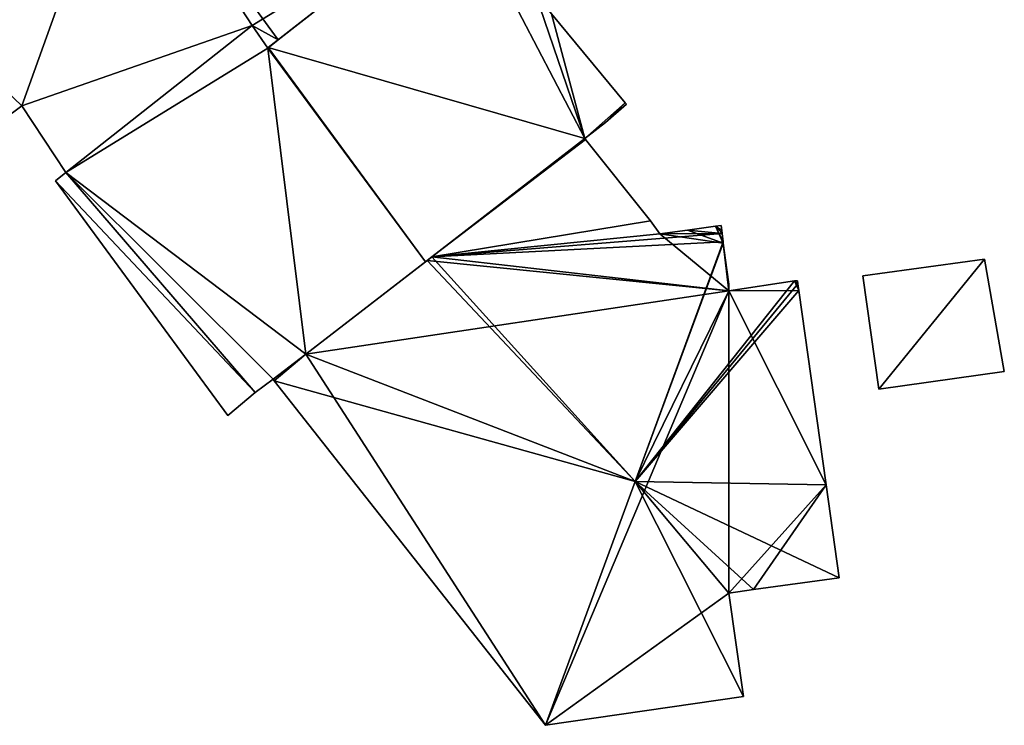
# Model space of a CAD drawing. Units: metres. Extents: x 71242 to 71884, y 355495 to 356005.
# Drawn here: x 71618 to 71641, y 355913 to 355929 of the extents above; entities that cross this region are included whole.
import ezdxf

# ---------------------------------------------------------------- set-up
doc = ezdxf.new("R2010")
doc.units = ezdxf.units.M
for name, color, linetype in [('FacadeFaces', 253, 'Continuous'), ('FloorBoundary', 4, 'Continuous'), ('FloorFaces', 253, 'Continuous'), ('OuterEaves', 4, 'Continuous'), ('ProtrusionFaces', 253, 'Continuous'), ('RoofFaces', 24, 'Continuous'), ('RoofLines', 2, 'Continuous')]:
    doc.layers.add(name, color=color, linetype=linetype)

msp = doc.modelspace()

# ---------------------------------------------------------------- linework, layer by layer
at = {"layer": 'FacadeFaces'}
for points in [[(71627.857, 355932.152, 277.501), (71623.363, 355928.639, 270.899), (71623.363, 355928.639, 280.543), (71627.857, 355932.152, 277.501)], [(71627.857, 355932.152, 270.899), (71623.363, 355928.639, 270.899), (71627.857, 355932.152, 277.501), (71627.857, 355932.152, 270.899)], [(71623.591, 355928.817, 280.608), (71623.591, 355928.817, 270.938), (71627.857, 355932.152, 278.037), (71623.591, 355928.817, 280.608)], [(71623.591, 355928.817, 270.938), (71627.857, 355932.152, 270.938), (71627.857, 355932.152, 278.037), (71623.591, 355928.817, 270.938)], [(71631.749, 355927.344, 277.345), (71630.018, 355929.428, 270.899), (71630.018, 355929.428, 277.432), (71631.749, 355927.344, 277.345)], [(71631.749, 355927.344, 270.899), (71630.018, 355929.428, 270.899), (71631.749, 355927.344, 277.345), (71631.749, 355927.344, 270.899)], [(71622.981, 355929.16, 280.543), (71622.981, 355929.16, 270.899), (71618.604, 355925.702, 277.569), (71622.981, 355929.16, 280.543)], [(71622.981, 355929.16, 270.899), (71618.604, 355925.702, 270.899), (71618.604, 355925.702, 277.569), (71622.981, 355929.16, 270.899)], [(71618.604, 355925.702, 277.822), (71622.981, 355929.16, 270.938), (71622.981, 355929.16, 280.47), (71618.604, 355925.702, 277.822)], [(71618.604, 355925.702, 270.938), (71622.981, 355929.16, 270.938), (71618.604, 355925.702, 277.822), (71618.604, 355925.702, 270.938)], [(71623.349, 355928.628, 280.533), (71622.981, 355929.16, 270.899), (71622.981, 355929.16, 280.543), (71623.349, 355928.628, 280.533)], [(71623.349, 355928.628, 270.899), (71622.981, 355929.16, 270.899), (71623.349, 355928.628, 280.533), (71623.349, 355928.628, 270.899)], [(71622.981, 355929.16, 280.47), (71622.981, 355929.16, 270.938), (71623.349, 355928.628, 280.463), (71622.981, 355929.16, 280.47)], [(71622.981, 355929.16, 270.938), (71623.349, 355928.628, 270.938), (71623.349, 355928.628, 280.463), (71622.981, 355929.16, 270.938)], [(71623.349, 355928.628, 280.463), (71623.591, 355928.817, 270.938), (71623.591, 355928.817, 280.608), (71623.349, 355928.628, 280.463)], [(71623.349, 355928.628, 270.938), (71623.591, 355928.817, 270.938), (71623.349, 355928.628, 280.463), (71623.349, 355928.628, 270.938)], [(71623.363, 355928.639, 280.543), (71623.363, 355928.639, 270.899), (71623.349, 355928.628, 280.533), (71623.363, 355928.639, 280.543)], [(71623.363, 355928.639, 270.899), (71623.349, 355928.628, 270.899), (71623.349, 355928.628, 280.533), (71623.363, 355928.639, 270.899)], [(71617.108, 355926.928, 277.591), (71617.57, 355927.267, 270.938), (71617.57, 355927.267, 277.863), (71617.108, 355926.928, 277.591)], [(71617.108, 355926.928, 270.938), (71617.57, 355927.267, 270.938), (71617.108, 355926.928, 277.591), (71617.108, 355926.928, 270.938)], [(71617.57, 355927.267, 277.863), (71617.57, 355927.267, 270.938), (71618.604, 355925.702, 277.822), (71617.57, 355927.267, 277.863)], [(71617.57, 355927.267, 270.938), (71618.604, 355925.702, 270.938), (71618.604, 355925.702, 277.822), (71617.57, 355927.267, 270.938)], [(71631.289, 355926.877, 277.691), (71631.289, 355926.877, 270.899), (71631.779, 355927.308, 277.344), (71631.289, 355926.877, 277.691)], [(71631.289, 355926.877, 270.899), (71631.779, 355927.308, 270.899), (71631.779, 355927.308, 277.344), (71631.289, 355926.877, 270.899)], [(71631.779, 355927.308, 277.344), (71631.749, 355927.344, 270.899), (71631.749, 355927.344, 277.345), (71631.779, 355927.308, 277.344)], [(71631.779, 355927.308, 270.899), (71631.749, 355927.344, 270.899), (71631.779, 355927.308, 277.344), (71631.779, 355927.308, 270.899)], [(71630.8, 355926.499, 278.02), (71630.8, 355926.499, 270.899), (71631.289, 355926.877, 277.691), (71630.8, 355926.499, 278.02)], [(71630.8, 355926.499, 270.899), (71631.289, 355926.877, 270.899), (71631.289, 355926.877, 277.691), (71630.8, 355926.499, 270.899)], [(71627.059, 355923.606, 280.542), (71627.059, 355923.606, 270.899), (71630.8, 355926.499, 278.02), (71627.059, 355923.606, 280.542)], [(71627.059, 355923.606, 270.899), (71630.8, 355926.499, 270.899), (71630.8, 355926.499, 278.02), (71627.059, 355923.606, 270.899)], [(71630.8, 355926.499, 276.474), (71627.208, 355923.722, 270.917), (71627.208, 355923.722, 279.461), (71630.8, 355926.499, 276.474)], [(71630.8, 355926.499, 270.917), (71627.208, 355923.722, 270.917), (71630.8, 355926.499, 276.474), (71630.8, 355926.499, 270.917)], [(71630.819, 355926.475, 276.481), (71630.819, 355926.475, 270.917), (71630.8, 355926.499, 276.474), (71630.819, 355926.475, 276.481)], [(71630.819, 355926.475, 270.917), (71630.8, 355926.499, 270.917), (71630.8, 355926.499, 276.474), (71630.819, 355926.475, 270.917)], [(71632.344, 355924.567, 276.992), (71632.344, 355924.567, 270.917), (71630.819, 355926.475, 276.481), (71632.344, 355924.567, 276.992)], [(71632.344, 355924.567, 270.917), (71630.819, 355926.475, 270.917), (71630.819, 355926.475, 276.481), (71632.344, 355924.567, 270.917)], [(71618.604, 355925.702, 277.569), (71618.604, 355925.702, 270.899), (71618.364, 355925.506, 277.404), (71618.604, 355925.702, 277.569)], [(71618.364, 355925.506, 277.404), (71618.604, 355925.702, 270.899), (71618.364, 355925.506, 270.899), (71618.364, 355925.506, 277.404)], [(71618.364, 355925.506, 277.404), (71622.413, 355919.993, 270.899), (71622.413, 355919.993, 277.404), (71618.364, 355925.506, 277.404)], [(71618.364, 355925.506, 270.899), (71622.413, 355919.993, 270.899), (71618.364, 355925.506, 277.404), (71618.364, 355925.506, 270.899)], [(71632.562, 355924.258, 277.086), (71632.562, 355924.258, 270.917), (71632.344, 355924.567, 276.992), (71632.562, 355924.258, 277.086)], [(71632.562, 355924.258, 270.917), (71632.344, 355924.567, 270.917), (71632.344, 355924.567, 276.992), (71632.562, 355924.258, 270.917)], [(71633.875, 355924.441, 276.475), (71633.216, 355924.349, 270.917), (71633.216, 355924.349, 276.782), (71633.875, 355924.441, 276.475)], [(71633.875, 355924.441, 270.917), (71633.216, 355924.349, 270.917), (71633.875, 355924.441, 276.475), (71633.875, 355924.441, 270.917)], [(71634.006, 355924.459, 276.413), (71633.875, 355924.441, 270.917), (71633.875, 355924.441, 276.475), (71634.006, 355924.459, 276.413)], [(71634.006, 355924.459, 276.413), (71634.006, 355924.459, 270.917), (71633.875, 355924.441, 270.917), (71634.006, 355924.459, 276.413)], [(71634.018, 355924.337, 276.479), (71634.018, 355924.337, 270.917), (71633.875, 355924.441, 276.475), (71634.018, 355924.337, 276.479)], [(71634.018, 355924.337, 270.917), (71633.875, 355924.441, 270.917), (71633.875, 355924.441, 276.475), (71634.018, 355924.337, 270.917)], [(71633.875, 355924.441, 276.475), (71634.018, 355924.337, 270.917), (71634.018, 355924.337, 276.479), (71633.875, 355924.441, 276.475)], [(71633.875, 355924.441, 270.917), (71634.018, 355924.337, 270.917), (71633.875, 355924.441, 276.475), (71633.875, 355924.441, 270.917)], [(71634.018, 355924.337, 276.479), (71634.018, 355924.337, 270.917), (71634.006, 355924.459, 276.413), (71634.018, 355924.337, 276.479)], [(71634.018, 355924.337, 270.917), (71634.006, 355924.459, 270.917), (71634.006, 355924.459, 276.413), (71634.018, 355924.337, 270.917)], [(71633.216, 355924.349, 276.782), (71632.562, 355924.258, 270.917), (71632.562, 355924.258, 277.086), (71633.216, 355924.349, 276.782)], [(71633.216, 355924.349, 270.917), (71632.562, 355924.258, 270.917), (71633.216, 355924.349, 276.782), (71633.216, 355924.349, 270.917)], [(71634.028, 355924.266, 276.516), (71634.028, 355924.266, 270.917), (71634.018, 355924.337, 276.479), (71634.028, 355924.266, 276.516)], [(71634.028, 355924.266, 270.917), (71634.018, 355924.337, 270.917), (71634.018, 355924.337, 276.479), (71634.028, 355924.266, 270.917)], [(71634.05, 355924.07, 276.581), (71634.05, 355924.07, 270.917), (71634.028, 355924.266, 276.516), (71634.05, 355924.07, 276.581)], [(71634.05, 355924.07, 270.917), (71634.028, 355924.266, 270.917), (71634.028, 355924.266, 276.516), (71634.05, 355924.07, 270.917)], [(71634.054, 355924.039, 276.593), (71634.054, 355924.039, 270.917), (71634.05, 355924.07, 276.581), (71634.054, 355924.039, 276.593)], [(71634.054, 355924.039, 270.917), (71634.05, 355924.07, 270.917), (71634.05, 355924.07, 276.581), (71634.054, 355924.039, 270.917)], [(71634.141, 355923.415, 276.832), (71634.141, 355923.415, 270.917), (71634.054, 355924.039, 276.593), (71634.141, 355923.415, 276.832)], [(71634.141, 355923.415, 270.917), (71634.054, 355924.039, 270.917), (71634.054, 355924.039, 276.593), (71634.141, 355923.415, 270.917)], [(71627.208, 355923.722, 279.461), (71627.095, 355923.634, 270.917), (71627.095, 355923.634, 279.54), (71627.208, 355923.722, 279.461)], [(71627.208, 355923.722, 270.917), (71627.095, 355923.634, 270.917), (71627.208, 355923.722, 279.461), (71627.208, 355923.722, 270.917)], [(71627.095, 355923.634, 279.54), (71627.095, 355923.634, 270.917), (71624.244, 355921.43, 277.169), (71627.095, 355923.634, 279.54)], [(71627.095, 355923.634, 270.917), (71624.244, 355921.43, 270.917), (71624.244, 355921.43, 277.169), (71627.095, 355923.634, 270.917)], [(71624.244, 355921.43, 278.645), (71627.059, 355923.606, 270.899), (71627.059, 355923.606, 280.542), (71624.244, 355921.43, 278.645)], [(71624.244, 355921.43, 270.899), (71627.059, 355923.606, 270.899), (71624.244, 355921.43, 278.645), (71624.244, 355921.43, 270.899)], [(71640.189, 355923.669, 273.357), (71637.336, 355923.271, 270.902), (71637.336, 355923.271, 273.357), (71640.189, 355923.669, 273.357)], [(71640.189, 355923.669, 270.902), (71637.336, 355923.271, 270.902), (71640.189, 355923.669, 273.357), (71640.189, 355923.669, 270.902)], [(71640.658, 355921.026, 273.357), (71640.658, 355921.026, 270.902), (71640.189, 355923.669, 273.357), (71640.658, 355921.026, 273.357)], [(71640.189, 355923.669, 273.357), (71640.658, 355921.026, 270.902), (71640.189, 355923.669, 270.902), (71640.189, 355923.669, 273.357)], [(71634.188, 355923.078, 276.961), (71634.188, 355923.078, 270.917), (71634.141, 355923.415, 276.832), (71634.188, 355923.078, 276.961)], [(71634.188, 355923.078, 270.917), (71634.141, 355923.415, 270.917), (71634.141, 355923.415, 276.832), (71634.188, 355923.078, 270.917)], [(71637.336, 355923.271, 273.357), (71637.71, 355920.612, 270.902), (71637.71, 355920.612, 273.357), (71637.336, 355923.271, 273.357)], [(71637.336, 355923.271, 270.902), (71637.71, 355920.612, 270.902), (71637.336, 355923.271, 273.357), (71637.336, 355923.271, 270.902)], [(71635.727, 355923.154, 276.494), (71634.184, 355922.919, 270.917), (71634.184, 355922.919, 277.029), (71635.727, 355923.154, 276.494)], [(71635.727, 355923.154, 270.917), (71634.184, 355922.919, 270.917), (71635.727, 355923.154, 276.494), (71635.727, 355923.154, 270.917)], [(71634.184, 355922.919, 277.029), (71634.184, 355922.919, 270.917), (71634.188, 355923.078, 276.961), (71634.184, 355922.919, 277.029)], [(71634.184, 355922.919, 270.917), (71634.188, 355923.078, 270.917), (71634.188, 355923.078, 276.961), (71634.184, 355922.919, 270.917)], [(71635.796, 355923.156, 276.474), (71635.727, 355923.154, 270.917), (71635.727, 355923.154, 276.494), (71635.796, 355923.156, 276.474)], [(71635.796, 355923.156, 270.917), (71635.727, 355923.154, 270.917), (71635.796, 355923.156, 276.474), (71635.796, 355923.156, 270.917)], [(71635.808, 355923.083, 276.501), (71635.808, 355923.083, 270.917), (71635.796, 355923.156, 276.474), (71635.808, 355923.083, 276.501)], [(71635.808, 355923.083, 270.917), (71635.796, 355923.156, 270.917), (71635.796, 355923.156, 276.474), (71635.808, 355923.083, 270.917)], [(71635.83, 355922.927, 276.561), (71635.83, 355922.927, 270.917), (71635.808, 355923.083, 276.501), (71635.83, 355922.927, 276.561)], [(71635.83, 355922.927, 270.917), (71635.808, 355923.083, 270.917), (71635.808, 355923.083, 276.501), (71635.83, 355922.927, 270.917)], [(71636.472, 355918.361, 279.54), (71636.472, 355918.361, 270.917), (71635.83, 355922.927, 276.561), (71636.472, 355918.361, 279.54)], [(71636.472, 355918.361, 270.917), (71635.83, 355922.927, 270.917), (71635.83, 355922.927, 276.561), (71636.472, 355918.361, 270.917)], [(71624.244, 355921.43, 277.169), (71624.244, 355921.43, 270.917), (71623.474, 355920.848, 276.535), (71624.244, 355921.43, 277.169)], [(71623.474, 355920.848, 276.535), (71624.244, 355921.43, 270.917), (71623.474, 355920.848, 270.917), (71623.474, 355920.848, 276.535)], [(71623.474, 355920.848, 278.13), (71624.244, 355921.43, 270.899), (71624.244, 355921.43, 278.645), (71623.474, 355920.848, 278.13)], [(71623.474, 355920.848, 270.899), (71624.244, 355921.43, 270.899), (71623.474, 355920.848, 278.13), (71623.474, 355920.848, 270.899)], [(71637.71, 355920.612, 273.357), (71640.658, 355921.026, 270.902), (71640.658, 355921.026, 273.357), (71637.71, 355920.612, 273.357)], [(71637.71, 355920.612, 270.902), (71640.658, 355921.026, 270.902), (71637.71, 355920.612, 273.357), (71637.71, 355920.612, 270.902)], [(71623.054, 355920.53, 277.849), (71623.474, 355920.848, 270.899), (71623.474, 355920.848, 278.13), (71623.054, 355920.53, 277.849)], [(71623.054, 355920.53, 270.899), (71623.474, 355920.848, 270.899), (71623.054, 355920.53, 277.849), (71623.054, 355920.53, 270.899)], [(71623.474, 355920.848, 276.535), (71623.474, 355920.848, 270.917), (71623.503, 355920.811, 276.532), (71623.474, 355920.848, 276.535)], [(71623.474, 355920.848, 270.917), (71623.503, 355920.811, 270.917), (71623.503, 355920.811, 276.532), (71623.474, 355920.848, 270.917)], [(71623.503, 355920.811, 276.532), (71629.878, 355912.712, 270.917), (71629.878, 355912.712, 276.532), (71623.503, 355920.811, 276.532)], [(71623.503, 355920.811, 270.917), (71629.878, 355912.712, 270.917), (71623.503, 355920.811, 276.532), (71623.503, 355920.811, 270.917)], [(71622.413, 355919.993, 277.404), (71623.054, 355920.53, 270.899), (71623.054, 355920.53, 277.849), (71622.413, 355919.993, 277.404)], [(71622.413, 355919.993, 270.899), (71623.054, 355920.53, 270.899), (71622.413, 355919.993, 277.404), (71622.413, 355919.993, 270.899)], [(71636.779, 355916.18, 278.117), (71636.472, 355918.361, 270.917), (71636.472, 355918.361, 279.54), (71636.779, 355916.18, 278.117)], [(71636.779, 355916.18, 270.917), (71636.472, 355918.361, 270.917), (71636.779, 355916.18, 278.117), (71636.779, 355916.18, 270.917)], [(71634.766, 355915.9, 277.911), (71636.779, 355916.18, 270.917), (71636.779, 355916.18, 278.117), (71634.766, 355915.9, 277.911)], [(71634.766, 355915.9, 270.917), (71636.779, 355916.18, 270.917), (71634.766, 355915.9, 277.911), (71634.766, 355915.9, 270.917)], [(71634.183, 355915.819, 277.912), (71634.183, 355915.819, 270.917), (71634.766, 355915.9, 277.911), (71634.183, 355915.819, 277.912)], [(71634.183, 355915.819, 270.917), (71634.766, 355915.9, 270.917), (71634.766, 355915.9, 277.911), (71634.183, 355915.819, 270.917)], [(71634.531, 355913.386, 276.535), (71634.183, 355915.819, 270.917), (71634.183, 355915.819, 277.912), (71634.531, 355913.386, 276.535)], [(71634.531, 355913.386, 270.917), (71634.183, 355915.819, 270.917), (71634.531, 355913.386, 276.535), (71634.531, 355913.386, 270.917)], [(71629.878, 355912.712, 276.532), (71634.531, 355913.386, 270.917), (71634.531, 355913.386, 276.535), (71629.878, 355912.712, 276.532)], [(71629.878, 355912.712, 270.917), (71634.531, 355913.386, 270.917), (71629.878, 355912.712, 276.532), (71629.878, 355912.712, 270.917)]]:
    msp.add_3dface(points, dxfattribs=at)
at = {"layer": 'FloorBoundary'}
for points in [[(71624.891, 355937.708, 270.938), (71624.532, 355937.428, 270.938), (71619.927, 355933.842, 270.938), (71614.846, 355929.884, 270.938), (71617.108, 355926.928, 270.938), (71617.57, 355927.267, 270.938), (71618.604, 355925.702, 270.938), (71622.981, 355929.16, 270.938), (71623.349, 355928.628, 270.938), (71623.591, 355928.817, 270.938), (71627.857, 355932.152, 270.938), (71628.726, 355932.87, 270.938), (71628.823, 355932.95, 270.938), (71627.85, 355934.072, 270.938), (71626.504, 355935.622, 270.938), (71626.096, 355936.092, 270.938), (71624.891, 355937.708, 270.938)], [(71618.364, 355925.506, 270.899), (71622.413, 355919.993, 270.899), (71623.054, 355920.53, 270.899), (71623.474, 355920.848, 270.899), (71624.244, 355921.43, 270.899), (71627.059, 355923.606, 270.899), (71630.8, 355926.499, 270.899), (71631.289, 355926.877, 270.899), (71631.779, 355927.308, 270.899), (71631.749, 355927.344, 270.899), (71630.018, 355929.428, 270.899), (71629.644, 355929.899, 270.899), (71627.857, 355932.152, 270.899), (71623.363, 355928.639, 270.899), (71623.349, 355928.628, 270.899), (71622.981, 355929.16, 270.899), (71618.604, 355925.702, 270.899), (71618.364, 355925.506, 270.899)], [(71623.474, 355920.848, 270.917), (71623.503, 355920.811, 270.917), (71629.878, 355912.712, 270.917), (71634.531, 355913.386, 270.917), (71634.183, 355915.819, 270.917), (71634.766, 355915.9, 270.917), (71636.779, 355916.18, 270.917), (71636.472, 355918.361, 270.917), (71635.83, 355922.927, 270.917), (71635.808, 355923.083, 270.917), (71635.796, 355923.156, 270.917), (71635.727, 355923.154, 270.917), (71634.184, 355922.919, 270.917), (71634.188, 355923.078, 270.917), (71634.141, 355923.415, 270.917), (71634.054, 355924.039, 270.917), (71634.05, 355924.07, 270.917), (71634.028, 355924.266, 270.917), (71634.018, 355924.337, 270.917), (71633.875, 355924.441, 270.917), (71633.216, 355924.349, 270.917), (71632.562, 355924.258, 270.917), (71632.344, 355924.567, 270.917), (71630.819, 355926.475, 270.917), (71630.8, 355926.499, 270.917), (71627.208, 355923.722, 270.917), (71627.095, 355923.634, 270.917), (71624.244, 355921.43, 270.917), (71623.474, 355920.848, 270.917)], [(71633.875, 355924.441, 270.917), (71634.018, 355924.337, 270.917), (71634.006, 355924.459, 270.917), (71633.875, 355924.441, 270.917)], [(71640.189, 355923.669, 270.902), (71637.336, 355923.271, 270.902), (71637.71, 355920.612, 270.902), (71640.658, 355921.026, 270.902), (71640.189, 355923.669, 270.902)]]:
    msp.add_polyline3d(points, dxfattribs=at)
at = {"layer": 'FloorFaces'}
for points in [[(71619.927, 355933.842, 270.938), (71617.57, 355927.267, 270.938), (71614.846, 355929.884, 270.938), (71619.927, 355933.842, 270.938)], [(71619.927, 355933.842, 270.938), (71622.981, 355929.16, 270.938), (71617.57, 355927.267, 270.938), (71619.927, 355933.842, 270.938)], [(71619.927, 355933.842, 270.938), (71627.857, 355932.152, 270.938), (71622.981, 355929.16, 270.938), (71619.927, 355933.842, 270.938)], [(71622.981, 355929.16, 270.938), (71627.857, 355932.152, 270.938), (71623.591, 355928.817, 270.938), (71622.981, 355929.16, 270.938)], [(71630.8, 355926.499, 270.899), (71623.363, 355928.639, 270.899), (71627.857, 355932.152, 270.899), (71630.8, 355926.499, 270.899)], [(71630.8, 355926.499, 270.899), (71627.857, 355932.152, 270.899), (71629.644, 355929.899, 270.899), (71630.8, 355926.499, 270.899)], [(71614.846, 355929.884, 270.938), (71617.57, 355927.267, 270.938), (71617.108, 355926.928, 270.938), (71614.846, 355929.884, 270.938)], [(71630.8, 355926.499, 270.899), (71629.644, 355929.899, 270.899), (71630.018, 355929.428, 270.899), (71630.8, 355926.499, 270.899)], [(71630.8, 355926.499, 270.899), (71630.018, 355929.428, 270.899), (71631.749, 355927.344, 270.899), (71630.8, 355926.499, 270.899)], [(71617.57, 355927.267, 270.938), (71622.981, 355929.16, 270.938), (71618.604, 355925.702, 270.938), (71617.57, 355927.267, 270.938)], [(71623.349, 355928.628, 270.899), (71618.604, 355925.702, 270.899), (71622.981, 355929.16, 270.899), (71623.349, 355928.628, 270.899)], [(71622.981, 355929.16, 270.938), (71623.591, 355928.817, 270.938), (71623.349, 355928.628, 270.938), (71622.981, 355929.16, 270.938)], [(71624.244, 355921.43, 270.899), (71618.604, 355925.702, 270.899), (71623.349, 355928.628, 270.899), (71624.244, 355921.43, 270.899)], [(71627.059, 355923.606, 270.899), (71623.349, 355928.628, 270.899), (71623.363, 355928.639, 270.899), (71627.059, 355923.606, 270.899)], [(71624.244, 355921.43, 270.899), (71623.349, 355928.628, 270.899), (71627.059, 355923.606, 270.899), (71624.244, 355921.43, 270.899)], [(71627.059, 355923.606, 270.899), (71623.363, 355928.639, 270.899), (71630.8, 355926.499, 270.899), (71627.059, 355923.606, 270.899)], [(71630.8, 355926.499, 270.899), (71631.749, 355927.344, 270.899), (71631.289, 355926.877, 270.899), (71630.8, 355926.499, 270.899)], [(71631.289, 355926.877, 270.899), (71631.749, 355927.344, 270.899), (71631.779, 355927.308, 270.899), (71631.289, 355926.877, 270.899)], [(71630.819, 355926.475, 270.917), (71627.208, 355923.722, 270.917), (71630.8, 355926.499, 270.917), (71630.819, 355926.475, 270.917)], [(71632.344, 355924.567, 270.917), (71627.208, 355923.722, 270.917), (71630.819, 355926.475, 270.917), (71632.344, 355924.567, 270.917)], [(71618.364, 355925.506, 270.899), (71618.604, 355925.702, 270.899), (71623.054, 355920.53, 270.899), (71618.364, 355925.506, 270.899)], [(71623.054, 355920.53, 270.899), (71618.604, 355925.702, 270.899), (71623.474, 355920.848, 270.899), (71623.054, 355920.53, 270.899)], [(71623.474, 355920.848, 270.899), (71618.604, 355925.702, 270.899), (71624.244, 355921.43, 270.899), (71623.474, 355920.848, 270.899)], [(71618.364, 355925.506, 270.899), (71623.054, 355920.53, 270.899), (71622.413, 355919.993, 270.899), (71618.364, 355925.506, 270.899)], [(71632.562, 355924.258, 270.917), (71627.208, 355923.722, 270.917), (71632.344, 355924.567, 270.917), (71632.562, 355924.258, 270.917)], [(71634.054, 355924.039, 270.917), (71633.216, 355924.349, 270.917), (71633.875, 355924.441, 270.917), (71634.054, 355924.039, 270.917)], [(71633.875, 355924.441, 270.917), (71634.006, 355924.459, 270.917), (71634.018, 355924.337, 270.917), (71633.875, 355924.441, 270.917)], [(71634.054, 355924.039, 270.917), (71633.875, 355924.441, 270.917), (71634.05, 355924.07, 270.917), (71634.054, 355924.039, 270.917)], [(71634.05, 355924.07, 270.917), (71633.875, 355924.441, 270.917), (71634.028, 355924.266, 270.917), (71634.05, 355924.07, 270.917)], [(71634.028, 355924.266, 270.917), (71633.875, 355924.441, 270.917), (71634.018, 355924.337, 270.917), (71634.028, 355924.266, 270.917)], [(71634.184, 355922.919, 270.917), (71627.208, 355923.722, 270.917), (71632.562, 355924.258, 270.917), (71634.184, 355922.919, 270.917)], [(71634.054, 355924.039, 270.917), (71632.562, 355924.258, 270.917), (71633.216, 355924.349, 270.917), (71634.054, 355924.039, 270.917)], [(71634.184, 355922.919, 270.917), (71632.562, 355924.258, 270.917), (71634.054, 355924.039, 270.917), (71634.184, 355922.919, 270.917)], [(71634.184, 355922.919, 270.917), (71634.054, 355924.039, 270.917), (71634.141, 355923.415, 270.917), (71634.184, 355922.919, 270.917)], [(71634.184, 355922.919, 270.917), (71627.095, 355923.634, 270.917), (71627.208, 355923.722, 270.917), (71634.184, 355922.919, 270.917)], [(71634.184, 355922.919, 270.917), (71624.244, 355921.43, 270.917), (71627.095, 355923.634, 270.917), (71634.184, 355922.919, 270.917)], [(71640.189, 355923.669, 270.902), (71637.71, 355920.612, 270.902), (71637.336, 355923.271, 270.902), (71640.189, 355923.669, 270.902)], [(71640.189, 355923.669, 270.902), (71640.658, 355921.026, 270.902), (71637.71, 355920.612, 270.902), (71640.189, 355923.669, 270.902)], [(71634.184, 355922.919, 270.917), (71634.141, 355923.415, 270.917), (71634.188, 355923.078, 270.917), (71634.184, 355922.919, 270.917)], [(71635.83, 355922.927, 270.917), (71634.184, 355922.919, 270.917), (71635.727, 355923.154, 270.917), (71635.83, 355922.927, 270.917)], [(71635.808, 355923.083, 270.917), (71635.727, 355923.154, 270.917), (71635.796, 355923.156, 270.917), (71635.808, 355923.083, 270.917)], [(71635.83, 355922.927, 270.917), (71635.727, 355923.154, 270.917), (71635.808, 355923.083, 270.917), (71635.83, 355922.927, 270.917)], [(71629.878, 355912.712, 270.917), (71624.244, 355921.43, 270.917), (71634.184, 355922.919, 270.917), (71629.878, 355912.712, 270.917)], [(71629.878, 355912.712, 270.917), (71634.184, 355922.919, 270.917), (71634.183, 355915.819, 270.917), (71629.878, 355912.712, 270.917)], [(71634.183, 355915.819, 270.917), (71634.184, 355922.919, 270.917), (71636.472, 355918.361, 270.917), (71634.183, 355915.819, 270.917)], [(71636.472, 355918.361, 270.917), (71634.184, 355922.919, 270.917), (71635.83, 355922.927, 270.917), (71636.472, 355918.361, 270.917)], [(71623.474, 355920.848, 270.917), (71624.244, 355921.43, 270.917), (71623.503, 355920.811, 270.917), (71623.474, 355920.848, 270.917)], [(71623.503, 355920.811, 270.917), (71624.244, 355921.43, 270.917), (71629.878, 355912.712, 270.917), (71623.503, 355920.811, 270.917)], [(71634.183, 355915.819, 270.917), (71636.472, 355918.361, 270.917), (71634.766, 355915.9, 270.917), (71634.183, 355915.819, 270.917)], [(71634.766, 355915.9, 270.917), (71636.472, 355918.361, 270.917), (71636.779, 355916.18, 270.917), (71634.766, 355915.9, 270.917)], [(71629.878, 355912.712, 270.917), (71634.183, 355915.819, 270.917), (71634.531, 355913.386, 270.917), (71629.878, 355912.712, 270.917)]]:
    msp.add_3dface(points, dxfattribs=at)
at = {"layer": 'OuterEaves'}
for points in [[(71618.604, 355925.702, 277.822), (71622.981, 355929.16, 280.47), (71623.349, 355928.628, 280.463), (71623.591, 355928.817, 280.608), (71627.857, 355932.152, 278.037), (71628.726, 355932.87, 277.503), (71628.823, 355932.95, 277.443), (71627.85, 355934.072, 277.503), (71626.504, 355935.622, 277.585), (71626.096, 355936.092, 277.61), (71624.891, 355937.708, 277.621), (71624.532, 355937.428, 277.837), (71619.927, 355933.842, 280.608), (71614.846, 355929.884, 277.55), (71617.108, 355926.928, 277.591), (71617.57, 355927.267, 277.863), (71618.604, 355925.702, 277.822)], [(71630.8, 355926.499, 278.02), (71631.289, 355926.877, 277.691), (71631.779, 355927.308, 277.344), (71631.749, 355927.344, 277.345), (71630.018, 355929.428, 277.432), (71629.644, 355929.899, 277.444), (71627.857, 355932.152, 277.501), (71623.363, 355928.639, 280.543), (71623.349, 355928.628, 280.533), (71622.981, 355929.16, 280.543), (71618.604, 355925.702, 277.569), (71618.364, 355925.506, 277.404), (71622.413, 355919.993, 277.404), (71623.054, 355920.53, 277.849), (71623.474, 355920.848, 278.13), (71624.244, 355921.43, 278.645), (71627.059, 355923.606, 280.542), (71630.8, 355926.499, 278.02)], [(71629.878, 355912.712, 276.532), (71634.531, 355913.386, 276.535), (71634.183, 355915.819, 277.912), (71634.766, 355915.9, 277.911), (71636.779, 355916.18, 278.117), (71636.472, 355918.361, 279.54), (71635.83, 355922.927, 276.561), (71635.808, 355923.083, 276.501), (71635.796, 355923.156, 276.474), (71635.727, 355923.154, 276.494), (71634.184, 355922.919, 277.029), (71634.188, 355923.078, 276.961), (71634.141, 355923.415, 276.832), (71634.054, 355924.039, 276.593), (71634.05, 355924.07, 276.581), (71634.028, 355924.266, 276.516), (71634.018, 355924.337, 276.481), (71633.875, 355924.441, 276.475), (71633.216, 355924.349, 276.782), (71632.562, 355924.258, 277.086), (71632.344, 355924.567, 276.992), (71630.819, 355926.475, 276.481), (71630.8, 355926.499, 276.474), (71627.208, 355923.722, 279.461), (71627.095, 355923.634, 279.54), (71624.244, 355921.43, 277.169), (71623.474, 355920.848, 276.535), (71623.503, 355920.811, 276.532), (71629.878, 355912.712, 276.532)], [(71634.006, 355924.459, 276.413), (71633.875, 355924.441, 276.475), (71634.018, 355924.337, 276.474), (71634.006, 355924.459, 276.413)], [(71637.336, 355923.271, 273.357), (71637.71, 355920.612, 273.357), (71640.658, 355921.026, 273.357), (71640.189, 355923.669, 273.357), (71637.336, 355923.271, 273.357)]]:
    msp.add_polyline3d(points, dxfattribs=at)
at = {"layer": 'ProtrusionFaces'}
for points in [[(71634.006, 355924.459, 276.413), (71634.018, 355924.337, 276.474), (71633.875, 355924.441, 276.475), (71634.006, 355924.459, 276.413)], [(71634.018, 355924.337, 276.474), (71634.018, 355924.337, 276.479), (71633.875, 355924.441, 276.475), (71634.018, 355924.337, 276.474)], [(71634.018, 355924.337, 276.479), (71634.018, 355924.337, 276.474), (71634.006, 355924.459, 276.413), (71634.018, 355924.337, 276.479)]]:
    msp.add_3dface(points, dxfattribs=at)
at = {"layer": 'RoofFaces'}
for points in [[(71614.846, 355929.884, 277.55), (71617.57, 355927.267, 277.863), (71619.927, 355933.842, 280.608), (71614.846, 355929.884, 277.55)], [(71619.927, 355933.842, 280.608), (71617.57, 355927.267, 277.863), (71622.981, 355929.16, 280.47), (71619.927, 355933.842, 280.608)], [(71623.591, 355928.817, 280.608), (71619.927, 355933.842, 280.608), (71622.981, 355929.16, 280.47), (71623.591, 355928.817, 280.608)], [(71627.857, 355932.152, 278.037), (71619.927, 355933.842, 280.608), (71623.591, 355928.817, 280.608), (71627.857, 355932.152, 278.037)], [(71627.857, 355932.152, 277.501), (71623.363, 355928.639, 280.543), (71630.8, 355926.499, 278.02), (71627.857, 355932.152, 277.501)], [(71629.644, 355929.899, 277.444), (71627.857, 355932.152, 277.501), (71630.8, 355926.499, 278.02), (71629.644, 355929.899, 277.444)], [(71617.108, 355926.928, 277.591), (71617.57, 355927.267, 277.863), (71614.846, 355929.884, 277.55), (71617.108, 355926.928, 277.591)], [(71630.018, 355929.428, 277.432), (71629.644, 355929.899, 277.444), (71630.8, 355926.499, 278.02), (71630.018, 355929.428, 277.432)], [(71631.749, 355927.344, 277.345), (71630.018, 355929.428, 277.432), (71630.8, 355926.499, 278.02), (71631.749, 355927.344, 277.345)], [(71622.981, 355929.16, 280.47), (71617.57, 355927.267, 277.863), (71618.604, 355925.702, 277.822), (71622.981, 355929.16, 280.47)], [(71622.981, 355929.16, 280.543), (71618.604, 355925.702, 277.569), (71623.349, 355928.628, 280.533), (71622.981, 355929.16, 280.543)], [(71623.349, 355928.628, 280.463), (71623.591, 355928.817, 280.608), (71622.981, 355929.16, 280.47), (71623.349, 355928.628, 280.463)], [(71618.604, 355925.702, 277.569), (71624.244, 355921.43, 278.645), (71623.349, 355928.628, 280.533), (71618.604, 355925.702, 277.569)], [(71623.349, 355928.628, 280.533), (71627.059, 355923.606, 280.542), (71623.363, 355928.639, 280.543), (71623.349, 355928.628, 280.533)], [(71624.244, 355921.43, 278.645), (71627.059, 355923.606, 280.542), (71623.349, 355928.628, 280.533), (71624.244, 355921.43, 278.645)], [(71623.363, 355928.639, 280.543), (71627.059, 355923.606, 280.542), (71630.8, 355926.499, 278.02), (71623.363, 355928.639, 280.543)], [(71631.289, 355926.877, 277.691), (71631.749, 355927.344, 277.345), (71630.8, 355926.499, 278.02), (71631.289, 355926.877, 277.691)], [(71631.779, 355927.308, 277.344), (71631.749, 355927.344, 277.345), (71631.289, 355926.877, 277.691), (71631.779, 355927.308, 277.344)], [(71630.8, 355926.499, 276.474), (71627.208, 355923.722, 279.461), (71630.819, 355926.475, 276.481), (71630.8, 355926.499, 276.474)], [(71630.819, 355926.475, 276.481), (71627.208, 355923.722, 279.461), (71632.344, 355924.567, 276.992), (71630.819, 355926.475, 276.481)], [(71618.364, 355925.506, 277.404), (71623.054, 355920.53, 277.849), (71618.604, 355925.702, 277.569), (71618.364, 355925.506, 277.404)], [(71623.054, 355920.53, 277.849), (71623.474, 355920.848, 278.13), (71618.604, 355925.702, 277.569), (71623.054, 355920.53, 277.849)], [(71623.474, 355920.848, 278.13), (71624.244, 355921.43, 278.645), (71618.604, 355925.702, 277.569), (71623.474, 355920.848, 278.13)], [(71622.413, 355919.993, 277.404), (71623.054, 355920.53, 277.849), (71618.364, 355925.506, 277.404), (71622.413, 355919.993, 277.404)], [(71632.344, 355924.567, 276.992), (71627.208, 355923.722, 279.461), (71632.562, 355924.258, 277.086), (71632.344, 355924.567, 276.992)], [(71633.875, 355924.441, 276.475), (71633.216, 355924.349, 276.782), (71634.028, 355924.266, 276.516), (71633.875, 355924.441, 276.475)], [(71633.875, 355924.441, 276.475), (71634.018, 355924.337, 276.474), (71634.006, 355924.459, 276.413), (71633.875, 355924.441, 276.475)], [(71634.018, 355924.337, 276.481), (71633.875, 355924.441, 276.475), (71634.028, 355924.266, 276.516), (71634.018, 355924.337, 276.481)], [(71634.028, 355924.266, 276.516), (71627.208, 355923.722, 279.461), (71634.05, 355924.07, 276.581), (71634.028, 355924.266, 276.516)], [(71632.562, 355924.258, 277.086), (71627.208, 355923.722, 279.461), (71634.028, 355924.266, 276.516), (71632.562, 355924.258, 277.086)], [(71633.216, 355924.349, 276.782), (71632.562, 355924.258, 277.086), (71634.028, 355924.266, 276.516), (71633.216, 355924.349, 276.782)], [(71627.208, 355923.722, 279.461), (71631.98, 355918.44, 279.54), (71634.05, 355924.07, 276.581), (71627.208, 355923.722, 279.461)], [(71634.05, 355924.07, 276.581), (71631.98, 355918.44, 279.54), (71634.054, 355924.039, 276.593), (71634.05, 355924.07, 276.581)], [(71634.054, 355924.039, 276.593), (71631.98, 355918.44, 279.54), (71634.184, 355922.919, 277.029), (71634.054, 355924.039, 276.593)], [(71634.141, 355923.415, 276.832), (71634.054, 355924.039, 276.593), (71634.184, 355922.919, 277.029), (71634.141, 355923.415, 276.832)], [(71627.095, 355923.634, 279.54), (71631.98, 355918.44, 279.54), (71627.208, 355923.722, 279.461), (71627.095, 355923.634, 279.54)], [(71624.244, 355921.43, 277.169), (71631.98, 355918.44, 279.54), (71627.095, 355923.634, 279.54), (71624.244, 355921.43, 277.169)], [(71637.71, 355920.612, 273.357), (71640.189, 355923.669, 273.357), (71637.336, 355923.271, 273.357), (71637.71, 355920.612, 273.357)], [(71640.658, 355921.026, 273.357), (71640.189, 355923.669, 273.357), (71637.71, 355920.612, 273.357), (71640.658, 355921.026, 273.357)], [(71634.188, 355923.078, 276.961), (71634.141, 355923.415, 276.832), (71634.184, 355922.919, 277.029), (71634.188, 355923.078, 276.961)], [(71635.727, 355923.154, 276.494), (71631.98, 355918.44, 279.54), (71635.808, 355923.083, 276.501), (71635.727, 355923.154, 276.494)], [(71634.184, 355922.919, 277.029), (71631.98, 355918.44, 279.54), (71635.727, 355923.154, 276.494), (71634.184, 355922.919, 277.029)], [(71635.808, 355923.083, 276.501), (71631.98, 355918.44, 279.54), (71635.83, 355922.927, 276.561), (71635.808, 355923.083, 276.501)], [(71635.796, 355923.156, 276.474), (71635.727, 355923.154, 276.494), (71635.808, 355923.083, 276.501), (71635.796, 355923.156, 276.474)], [(71635.83, 355922.927, 276.561), (71631.98, 355918.44, 279.54), (71636.472, 355918.361, 279.54), (71635.83, 355922.927, 276.561)], [(71623.474, 355920.848, 276.535), (71623.503, 355920.811, 276.532), (71624.244, 355921.43, 277.169), (71623.474, 355920.848, 276.535)], [(71623.503, 355920.811, 276.532), (71631.98, 355918.44, 279.54), (71624.244, 355921.43, 277.169), (71623.503, 355920.811, 276.532)], [(71629.878, 355912.712, 276.532), (71631.98, 355918.44, 279.54), (71623.503, 355920.811, 276.532), (71629.878, 355912.712, 276.532)], [(71634.531, 355913.386, 276.535), (71631.98, 355918.44, 279.54), (71629.878, 355912.712, 276.532), (71634.531, 355913.386, 276.535)], [(71634.183, 355915.819, 277.912), (71631.98, 355918.44, 279.54), (71634.531, 355913.386, 276.535), (71634.183, 355915.819, 277.912)], [(71634.766, 355915.9, 277.911), (71631.98, 355918.44, 279.54), (71634.183, 355915.819, 277.912), (71634.766, 355915.9, 277.911)], [(71636.779, 355916.18, 278.117), (71631.98, 355918.44, 279.54), (71634.766, 355915.9, 277.911), (71636.779, 355916.18, 278.117)], [(71636.472, 355918.361, 279.54), (71631.98, 355918.44, 279.54), (71636.779, 355916.18, 278.117), (71636.472, 355918.361, 279.54)]]:
    msp.add_3dface(points, dxfattribs=at)
at = {"layer": 'RoofLines'}
for points in [[(71623.591, 355928.817, 280.608), (71619.927, 355933.842, 280.608)], [(71623.363, 355928.639, 280.543), (71627.059, 355923.606, 280.542), (71623.349, 355928.628, 280.533)], [(71634.028, 355924.266, 276.516), (71627.208, 355923.722, 279.461)], [(71631.98, 355918.44, 279.54), (71634.05, 355924.07, 276.581)], [(71634.184, 355922.919, 277.029), (71634.054, 355924.039, 276.593)], [(71631.98, 355918.44, 279.54), (71627.095, 355923.634, 279.54)], [(71631.98, 355918.44, 279.54), (71635.83, 355922.927, 276.561)], [(71631.98, 355918.44, 279.54), (71623.503, 355920.811, 276.532)], [(71631.98, 355918.44, 279.54), (71629.878, 355912.712, 276.532)], [(71636.472, 355918.361, 279.54), (71631.98, 355918.44, 279.54)], [(71631.98, 355918.44, 279.54), (71634.766, 355915.9, 277.911)]]:
    msp.add_polyline3d(points, dxfattribs=at)

doc.saveas('drawing.dxf')
